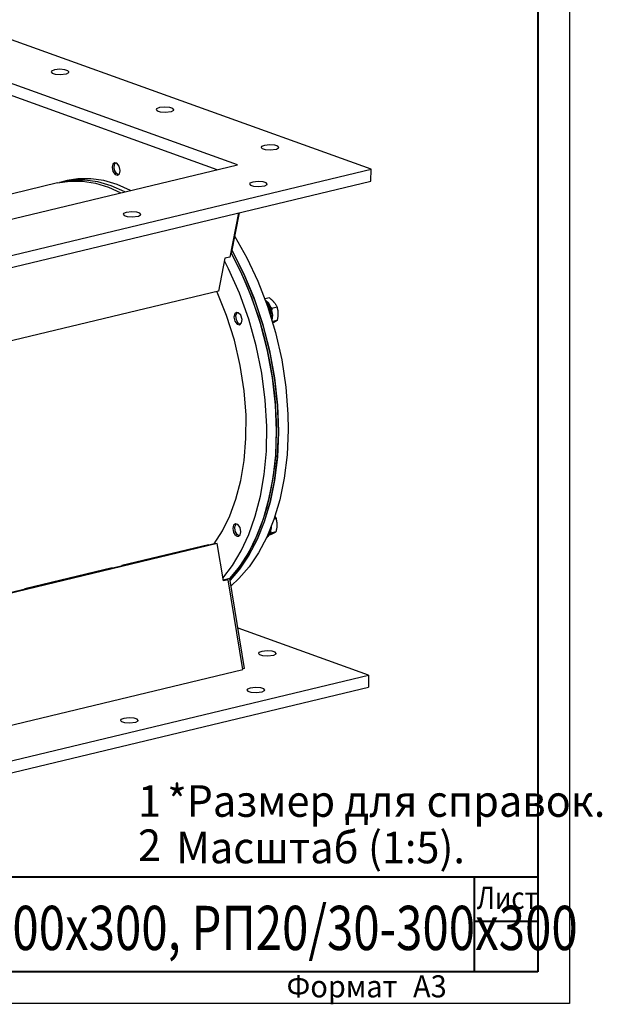
# Model space of a CAD drawing. Units: millimetres. Extents: x 0 to 2126, y -1 to 1485.
# Drawn here: x 1665 to 2126, y -1 to 778 of the extents above; entities that cross this region are included whole.
import ezdxf

# ---------------------------------------------------------------- set-up
doc = ezdxf.new("R2010")
doc.units = ezdxf.units.MM
doc.linetypes.add('K5LT_BASIC', pattern=[0])
doc.linetypes.add('K5LT_THIN', pattern=[0])
for name, color, linetype, true_color in [('FOR', 7, 'Continuous', 0xffffff), ('R', 1, 'Continuous', 0xff0000), ('WELDING', 7, 'Continuous', 0xffffff)]:
    doc.layers.add(name, color=color, linetype=linetype, true_color=true_color)
doc.styles.add('KTEXTSTYLE', font='GOST_AU.ttf', dxfattribs={"width": 0.96, "height": 5})

msp = doc.modelspace()

# ---------------------------------------------------------------- linework, layer by layer
at = {"layer": 'FOR', "color": 7, "linetype": 'K5LT_THIN', "lineweight": 30}
for p, q in [((2100, 1485), (2100, 0)), ((2100, 0), (0, 0))]:
    msp.add_line(p, q, dxfattribs=at)
at = {"layer": 'FOR', "color": 5, "linetype": 'K5LT_BASIC', "lineweight": 40, "true_color": 0x0000ff}
for p, q in [((2075, 1460), (2075, 25)), ((1150, 100), (2075, 100)), ((2025, 25), (2025, 100)), ((2025, 65), (2075, 65)), ((2075, 25), (100, 25))]:
    msp.add_line(p, q, dxfattribs=at)
at = {"layer": 'R', "color": 7, "linetype": 'K5LT_THIN', "lineweight": 30}
for p, q in [((1943.08, 660.1), (1655.69, 763.49)), ((1837.47, 663.49), (1645.88, 732.41)), ((1690.43, 737.69), (1690.13, 737.09)), ((1690.13, 737.09), (1690.91, 736.13)), ((1692.65, 738.66), (1690.43, 737.69)), ((1690.91, 736.13), (1693.23, 735.35)), ((1696.96, 739.11), (1692.65, 738.66)), ((1693.23, 735.35), (1697.29, 734.99)), ((1701.02, 738.75), (1696.96, 739.11)), ((1697.29, 734.99), (1702.19, 735.6)), ((1703.34, 737.97), (1701.02, 738.75)), ((1702.19, 735.6), (1703.97, 736.59)), ((1704.12, 737.01), (1703.34, 737.97)), ((1703.97, 736.59), (1704.12, 737.01)), ((1821.5, 659.66), (1645.83, 722.86)), ((1821.5, 659.66), (1645.83, 722.86)), ((1779.98, 709.25), (1775.68, 708.79)), ((1784.04, 708.88), (1779.98, 709.25)), ((1773.45, 707.82), (1773.15, 707.22)), ((1773.15, 707.22), (1773.93, 706.26)), ((1775.68, 708.79), (1773.45, 707.82)), ((1773.93, 706.26), (1776.25, 705.49)), ((1776.25, 705.49), (1780.32, 705.12)), ((1780.32, 705.12), (1785.21, 705.74)), ((1786.37, 708.1), (1784.04, 708.88)), ((1785.21, 705.74), (1786.99, 706.72)), ((1787.15, 707.15), (1786.37, 708.1)), ((1786.99, 706.72), (1787.15, 707.15)), ((1856.48, 677.95), (1856.17, 677.35)), ((1858.7, 678.92), (1856.48, 677.95)), ((1863, 679.38), (1858.7, 678.92)), ((1867.06, 679.01), (1863, 679.38)), ((1869.39, 678.23), (1867.06, 679.01)), ((1870.17, 677.28), (1869.39, 678.23)), ((1856.17, 677.35), (1856.95, 676.4)), ((1856.95, 676.4), (1859.28, 675.62)), ((1859.28, 675.62), (1863.34, 675.25)), ((1863.34, 675.25), (1868.24, 675.87)), ((1868.24, 675.87), (1870.01, 676.85)), ((1870.01, 676.85), (1870.17, 677.28)), ((1606.62, 608.1), (1837.47, 663.49)), ((1738.88, 663.98), (1738.26, 661.54)), ((1740.3, 665.12), (1738.88, 663.98)), ((1739.83, 661.72), (1740.56, 664.49)), ((1742.12, 664.72), (1740.3, 665.12)), ((1740.56, 664.49), (1741.18, 665.13)), ((1744, 662.35), (1742.12, 664.72)), ((1744.71, 659.04), (1744, 662.35)), ((1596.8, 577.02), (1943.08, 660.1)), ((1738.26, 661.54), (1738.88, 658.24)), ((1738.88, 658.24), (1740.73, 655.76)), ((1740.23, 659.22), (1739.83, 661.72)), ((1741.67, 656.71), (1740.23, 659.22)), ((1740.73, 655.76), (1742.62, 655.28)), ((1743.44, 655.68), (1741.67, 656.71)), ((1742.62, 655.28), (1742.66, 655.29)), ((1742.66, 655.29), (1744.08, 656.43)), ((1744.08, 656.43), (1744.7, 658.87)), ((1744.7, 658.87), (1744.71, 659.04)), ((1943.03, 650.55), (1943.08, 660.1)), ((1695.02, 649.15), (1573.53, 620)), ((1596.75, 567.46), (1943.03, 650.55)), ((1695.02, 649.15), (1704.77, 650.67)), ((1698.1, 649.89), (1696.56, 649.5)), ((1706.66, 651.31), (1698.1, 649.89)), ((1702.71, 650.99), (1698.1, 649.89)), ((1711.28, 652.41), (1702.71, 650.99)), ((1704.77, 650.67), (1714.82, 650.62)), ((1716.73, 651.44), (1706.66, 651.31)), ((1721.34, 652.55), (1711.28, 652.41)), ((1714.82, 650.62), (1725.1, 648.98)), ((1727.06, 649.97), (1716.73, 651.44)), ((1731.67, 651.08), (1721.34, 652.55)), ((1725.1, 648.98), (1735.53, 645.74)), ((1737.59, 646.86), (1727.06, 649.97)), ((1742.21, 647.97), (1731.67, 651.08)), ((1748.25, 642.08), (1737.59, 646.86)), ((1752.87, 643.19), (1742.21, 647.97)), ((1847.31, 648.94), (1847.01, 648.34)), ((1847.01, 648.34), (1847.79, 647.39)), ((1849.54, 649.92), (1847.31, 648.94)), ((1847.79, 647.39), (1850.11, 646.61)), ((1853.84, 650.37), (1849.54, 649.92)), ((1857.9, 650), (1853.84, 650.37)), ((1854.18, 646.24), (1859.07, 646.86)), ((1860.23, 649.22), (1857.9, 650)), ((1859.07, 646.86), (1860.85, 647.84)), ((1861.01, 648.27), (1860.23, 649.22)), ((1860.85, 647.84), (1861.01, 648.27)), ((1735.53, 645.74), (1745.18, 641.34)), ((1850.11, 646.61), (1854.18, 646.24)), ((1747.28, 624.94), (1746.97, 624.34)), ((1746.97, 624.34), (1747.75, 623.39)), ((1749.5, 625.91), (1747.28, 624.94)), ((1747.75, 623.39), (1750.08, 622.61)), ((1753.8, 626.37), (1749.5, 625.91)), ((1757.86, 626), (1753.8, 626.37)), ((1760.19, 625.22), (1757.86, 626)), ((1759.04, 622.86), (1760.82, 623.84)), ((1760.97, 624.27), (1760.19, 625.22)), ((1760.82, 623.84), (1760.97, 624.27)), ((1838.3, 625.42), (1831.42, 590.47)), ((1832.81, 593.27), (1839.18, 625.63)), ((1750.08, 622.61), (1754.14, 622.24)), ((1754.14, 622.24), (1759.04, 622.86)), ((1835.48, 606.82), (1844.95, 590)), ((1832.81, 593.27), (1831.93, 593.06)), ((1840.39, 578.27), (1832.81, 593.27)), ((1833.27, 595.6), (1842.3, 577.85)), ((1834.22, 593.87), (1833.27, 595.6)), ((1843.39, 575.47), (1834.22, 593.87)), ((1827.58, 589.55), (1822.48, 563.65)), ((1830.35, 581.31), (1827.18, 587.56)), ((1831.42, 590.47), (1827.58, 589.55)), ((1844.95, 590), (1853.6, 571.58)), ((1838.94, 562.04), (1830.35, 581.31)), ((1848.69, 558.63), (1840.39, 578.27)), ((1842.3, 577.85), (1850.39, 558.59)), ((1851.5, 555.61), (1843.39, 575.47)), ((1853.6, 571.58), (1861.22, 551.73)), ((1822.48, 563.65), (1606, 511.7)), ((1821.29, 562.76), (1821.04, 563.3)), ((1828.82, 544.27), (1821.29, 562.76)), ((1846.33, 541.51), (1838.94, 562.04)), ((1855.73, 537.84), (1848.69, 558.63)), ((1850.39, 558.59), (1857.31, 538.07)), ((1858.3, 534.68), (1851.5, 555.61)), ((1862.78, 558.23), (1859.22, 557.37)), ((1862.24, 553.95), (1859.59, 556.36)), ((1859.94, 555.39), (1862.37, 551.78)), ((1860.01, 555.18), (1862.41, 551.4)), ((1864.49, 549.56), (1862.24, 553.95)), ((1835.24, 545.54), (1834.62, 543.1)), ((1836.66, 546.69), (1835.24, 545.54)), ((1836.26, 544.23), (1837.3, 546.5)), ((1838.1, 546.5), (1836.66, 546.69)), ((1837.3, 546.5), (1837.54, 546.69)), ((1840.04, 544.54), (1838.1, 546.5)), ((1861.22, 551.73), (1867.57, 530.79)), ((1862.37, 551.78), (1863.97, 546.77)), ((1862.41, 551.4), (1863.92, 546.27)), ((1863.92, 546.27), (1864.11, 542.87)), ((1863.97, 546.77), (1864.21, 542.55)), ((1864.15, 550.5), (1864.71, 549.82)), ((1865.32, 544.68), (1864.49, 549.56)), ((1868.82, 550.8), (1864.71, 549.82)), ((1864.71, 549.82), (1864.71, 548.85)), ((1835.02, 524.74), (1828.82, 544.27)), ((1834.62, 543.1), (1835.24, 539.81)), ((1835.24, 539.81), (1837.09, 537.33)), ((1836.59, 540.78), (1836.26, 544.23)), ((1838.03, 538.28), (1836.59, 540.78)), ((1839.8, 537.25), (1838.03, 538.28)), ((1839.43, 537.01), (1840.69, 538.5)), ((1841.04, 541.22), (1840.04, 544.54)), ((1840.69, 538.5), (1841.04, 541.22)), ((1852.3, 520.19), (1846.33, 541.51)), ((1861.3, 516.4), (1855.73, 537.84)), ((1857.31, 538.07), (1862.86, 516.69)), ((1864.78, 540.66), (1865.32, 544.68)), ((1868.77, 540.32), (1865.15, 539.45)), ((1837.09, 537.33), (1838.98, 536.85)), ((1838.98, 536.85), (1839.02, 536.86)), ((1839.02, 536.86), (1839.43, 537.01)), ((1863.61, 513.18), (1858.3, 534.68)), ((1867.57, 530.79), (1872.47, 509.18)), ((1839.71, 504.72), (1835.02, 524.74)), ((1856.7, 498.6), (1852.3, 520.19)), ((1865.27, 494.84), (1861.3, 516.4)), ((1862.86, 516.69), (1866.85, 494.94)), ((1867.31, 491.65), (1863.61, 513.18)), ((1872.47, 509.18), (1875.76, 487.45)), ((1842.79, 484.77), (1839.71, 504.72)), ((1859.46, 477.28), (1856.7, 498.6)), ((1867.62, 473.65), (1865.27, 494.84)), ((1866.85, 494.94), (1869.2, 473.38)), ((1869.39, 470.56), (1867.31, 491.65)), ((1844.25, 465.4), (1842.79, 484.77)), ((1875.76, 487.45), (1877.4, 466.13)), ((1860.64, 456.62), (1859.46, 477.28)), ((1868.39, 453.23), (1867.62, 473.65)), ((1869.2, 473.38), (1869.93, 452.5)), ((1869.91, 450.3), (1869.39, 470.56)), ((1844.19, 446.95), (1844.25, 465.4)), ((1877.4, 466.13), (1877.62, 453.85)), ((1860.31, 436.95), (1860.64, 456.62)), ((1867.69, 433.85), (1868.39, 453.23)), ((1869.92, 452), (1869.07, 432.2)), ((1869.93, 452.5), (1869.92, 452)), ((1877.62, 453.85), (1876.76, 434.04)), ((1842.74, 429.65), (1844.19, 446.95)), ((1868.98, 431.11), (1869.91, 450.3)), ((1858.6, 418.45), (1860.31, 436.95)), ((1840.03, 413.64), (1842.74, 429.65)), ((1865.64, 415.68), (1867.69, 433.85)), ((1866.72, 413.16), (1868.98, 431.11)), ((1869.07, 432.2), (1866.81, 413.69)), ((1876.76, 434.04), (1874.5, 415.53)), ((1836.18, 399), (1840.03, 413.64)), ((1855.64, 401.26), (1858.6, 418.45)), ((1862.37, 398.84), (1865.64, 415.68)), ((1863.26, 396.54), (1866.72, 413.16)), ((1866.81, 413.69), (1863.27, 396.61)), ((1874.5, 415.53), (1870.97, 398.45)), ((1831.32, 385.77), (1836.18, 399)), ((1851.54, 385.44), (1855.64, 401.26)), ((1858, 383.39), (1862.37, 398.84)), ((1870.97, 398.45), (1866.3, 382.88)), ((1863.27, 396.61), (1858.61, 381.04)), ((1858.71, 381.33), (1863.26, 396.54)), ((1825.56, 374), (1831.32, 385.77)), ((1846.43, 371.04), (1851.54, 385.44)), ((1852.63, 369.36), (1858, 383.39)), ((1866.3, 382.88), (1860.64, 368.85)), ((1867.97, 383.58), (1866.42, 383.2)), ((1818.99, 363.69), (1825.56, 374)), ((1834.39, 378.32), (1833.76, 375.88)), ((1833.76, 375.88), (1834.39, 372.59)), ((1835.81, 379.46), (1834.39, 378.32)), ((1835.4, 377), (1836.45, 379.28)), ((1835.74, 373.56), (1835.4, 377)), ((1835.85, 379.47), (1835.81, 379.46)), ((1837.74, 378.99), (1835.85, 379.47)), ((1836.45, 379.28), (1836.69, 379.47)), ((1839.59, 376.51), (1837.74, 378.99)), ((1840.21, 373.22), (1839.59, 376.51)), ((1858.61, 381.04), (1852.94, 367)), ((1853.19, 367.54), (1858.71, 381.33)), ((1863.19, 374.7), (1862.04, 370.53)), ((1863.34, 375.05), (1862.25, 370.84)), ((1863.6, 372.54), (1864.44, 376.24)), ((1864.44, 376.24), (1864.46, 377.87)), ((1834.39, 372.59), (1835.35, 370.95)), ((1835.35, 370.95), (1837.33, 369.62)), ((1837.17, 371.05), (1835.74, 373.56)), ((1838.95, 370.02), (1837.17, 371.05)), ((1837.33, 369.62), (1838.17, 369.63)), ((1838.17, 369.63), (1839.59, 370.78)), ((1839.59, 370.78), (1840.21, 373.22)), ((1840.39, 358.09), (1846.43, 371.04)), ((1846.37, 356.79), (1852.63, 369.36)), ((1852.94, 367), (1846.38, 354.53)), ((1846.78, 355.21), (1853.19, 367.54)), ((1860.64, 368.85), (1854.07, 356.37)), ((1861.3, 369.33), (1860.43, 368.4)), ((1862.04, 370.53), (1861.3, 369.33)), ((1861.45, 369.53), (1861.3, 369.33)), ((1862.25, 370.84), (1861.45, 369.53)), ((1861.83, 370.04), (1861.79, 370.03)), ((1861.87, 370.16), (1863.6, 372.54)), ((1863.81, 372.11), (1863.24, 371.83)), ((1867.92, 373.1), (1863.81, 372.11)), ((1863.81, 373.08), (1863.81, 372.11)), ((1821.46, 363.79), (1615, 314.25)), ((1818.99, 363.69), (1615.23, 314.8)), ((1814.58, 362.87), (1746.09, 346.44)), ((1808.73, 361.47), (1808.85, 361.26)), ((1814.37, 362.58), (1814.58, 362.87)), ((1821.46, 363.79), (1818.99, 363.69)), ((1826.28, 334.32), (1821.46, 363.79)), ((1833.52, 346.6), (1840.39, 358.09)), ((1846.38, 354.53), (1839.02, 343.6)), ((1839.3, 345.69), (1846.37, 356.79)), ((1839.59, 344.35), (1846.78, 355.21)), ((1854.07, 356.37), (1846.72, 345.45)), ((1738.4, 344.59), (1669.14, 327.97)), ((1735.63, 343.93), (1735.75, 343.72)), ((1738.19, 344.3), (1738.4, 344.59)), ((1746.09, 346.44), (1745.88, 346.15)), ((1825.9, 336.58), (1833.52, 346.6)), ((1831.5, 336.06), (1839.3, 345.69)), ((1831.68, 334.97), (1839.59, 344.35)), ((1839.02, 343.6), (1831.68, 334.97)), ((1846.72, 345.45), (1838.65, 336.08)), ((1831.5, 336.06), (1826.2, 334.79)), ((1827.65, 335.14), (1826.2, 334.79)), ((1830.12, 335.24), (1826.28, 334.32)), ((1830.12, 335.24), (1827.65, 335.14)), ((1841.75, 264.13), (1830.12, 335.24)), ((1843.12, 264.95), (1831.5, 336.06)), ((1838.65, 336.08), (1832.44, 330.28)), ((1669.14, 327.97), (1668.93, 327.68)), ((1941.04, 259.72), (1837.91, 296.82)), ((1854.44, 277.56), (1854.13, 276.96)), ((1854.13, 276.96), (1854.91, 276.01)), ((1856.66, 278.54), (1854.44, 277.56)), ((1854.91, 276.01), (1857.24, 275.23)), ((1860.96, 278.99), (1856.66, 278.54)), ((1857.24, 275.23), (1861.3, 274.87)), ((1865.02, 278.62), (1860.96, 278.99)), ((1861.3, 274.87), (1866.2, 275.48)), ((1867.35, 277.85), (1865.02, 278.62)), ((1866.2, 275.48), (1867.97, 276.47)), ((1868.13, 276.89), (1867.35, 277.85)), ((1867.97, 276.47), (1868.13, 276.89)), ((1843.12, 264.95), (1841.67, 264.6)), ((1594.76, 176.63), (1941.04, 259.72)), ((1603.2, 206.89), (1841.75, 264.13)), ((1941.04, 259.72), (1940.99, 250.16)), ((1594.71, 167.08), (1940.99, 250.16)), ((1847.5, 249.53), (1845.28, 248.56)), ((1851.8, 249.98), (1847.5, 249.53)), ((1855.86, 249.62), (1851.8, 249.98)), ((1858.19, 248.84), (1855.86, 249.62)), ((1845.28, 248.56), (1844.97, 247.96)), ((1844.97, 247.96), (1845.75, 247)), ((1845.75, 247), (1848.07, 246.22)), ((1848.07, 246.22), (1852.14, 245.86)), ((1852.14, 245.86), (1857.03, 246.47)), ((1857.03, 246.47), (1858.81, 247.46)), ((1858.97, 247.89), (1858.19, 248.84)), ((1858.81, 247.46), (1858.97, 247.89)), ((1751.76, 225.98), (1747.46, 225.53)), ((1755.83, 225.62), (1751.76, 225.98)), ((1745.24, 224.55), (1744.93, 223.95)), ((1744.93, 223.95), (1745.71, 223)), ((1747.46, 225.53), (1745.24, 224.55)), ((1745.71, 223), (1748.04, 222.22)), ((1748.04, 222.22), (1752.1, 221.86)), ((1752.1, 221.86), (1757, 222.47)), ((1758.15, 224.84), (1755.83, 225.62)), ((1757, 222.47), (1758.78, 223.46)), ((1758.93, 223.88), (1758.15, 224.84)), ((1758.78, 223.46), (1758.93, 223.88))]:
    msp.add_line(p, q, dxfattribs=at)
msp.add_ellipse((1748.32, 494.83), major_axis=(43.86, -182.81), ratio=0.611374, start_param=0.391303, end_param=1.987065, dxfattribs=at)
at = {"layer": 'WELDING', "color": 7, "linetype": 'K5LT_THIN', "lineweight": 30}
for p, q in [((1866.15, 538.84), (1865.43, 538.49)), ((1868.77, 540.32), (1866.15, 538.84)), ((1867.12, 385.26), (1867.97, 383.58))]:
    msp.add_line(p, q, dxfattribs=at)
for points, knots in [([(1862.78, 558.23), (1863.17, 557.91), (1863.66, 557.5), (1864.24, 556.99), (1864.57, 556.68), (1864.93, 556.34), (1865.28, 555.99), (1865.64, 555.61), (1865.99, 555.23), (1866.34, 554.82), (1866.67, 554.41), (1867.04, 553.92), (1867.43, 553.36), (1867.86, 552.68), (1868.34, 551.83), (1868.65, 551.18), (1868.82, 550.8)], [0, 0, 0, 0, 2.392038, 3.094773, 3.749673, 4.638938, 5.533553, 6.273967, 7.269403, 8.166492, 9.086699, 10.026159, 11.42575, 12.783569, 14.519082, 17, 17, 17, 17]), ([(1868.82, 550.8), (1868.93, 550.35), (1869.06, 549.76), (1869.19, 549.02), (1869.26, 548.58), (1869.32, 548.09), (1869.37, 547.58), (1869.41, 547.05), (1869.44, 546.51), (1869.45, 545.92), (1869.45, 545.35), (1869.42, 544.66), (1869.36, 543.88), (1869.24, 542.84), (1869.05, 541.65), (1868.87, 540.76), (1868.77, 540.32)], [0, 0, 0, 0, 2.392038, 3.094773, 3.749673, 4.638938, 5.533553, 6.273967, 7.269403, 8.166492, 9.086699, 10.026159, 11.42575, 12.783569, 14.941449, 17, 17, 17, 17]), ([(1867.97, 383.58), (1868.08, 383.12), (1868.21, 382.53), (1868.34, 381.8), (1868.4, 381.35), (1868.47, 380.87), (1868.52, 380.36), (1868.56, 379.82), (1868.59, 379.28), (1868.6, 378.7), (1868.6, 378.12), (1868.57, 377.44), (1868.51, 376.65), (1868.39, 375.61), (1868.2, 374.42), (1868.02, 373.53), (1867.92, 373.1)], [0, 0, 0, 0, 2.392038, 3.094773, 3.749673, 4.638938, 5.533553, 6.273967, 7.269403, 8.166492, 9.086699, 10.026159, 11.42575, 12.783569, 14.941449, 17, 17, 17, 17]), ([(1867.92, 373.1), (1867.7, 372.95), (1867.41, 372.76), (1867.01, 372.52), (1866.78, 372.39), (1866.53, 372.25), (1866.26, 372.1), (1865.97, 371.95), (1865.65, 371.78), (1865.19, 371.56), (1864.71, 371.32), (1864.07, 371.02), (1863.18, 370.62), (1862.37, 370.27), (1861.83, 370.04)], [0, 0, 0, 0, 2.730682, 3.308535, 4.093181, 4.882546, 5.535853, 6.41418, 7.205728, 8.017676, 9.672994, 10.48479, 12.052981, 15, 15, 15, 15])]:
    msp.add_open_spline(points, degree=3, knots=knots, dxfattribs=at)

# ---------------------------------------------------------------- texts
at = {"layer": 'FOR', "color": 7, "style": 'KTEXTSTYLE', "oblique": 15}
for s, height, width, p in [('1', 25, 0.96, (1758.82, 147.62)), ('*Размер для справок.', 25, 0.96, (1781.98, 147.62)), ('2', 25, 0.96, (1758.82, 112.62)), ('Масштаб (1:5).', 25, 0.96, (1789.05, 110.83)), ('Лист', 17.5, 0.857, (2026.78, 74.73)), ('РП20/20-300х300, РП20/30-300х300', 35, 0.786, (1476.68, 42.2)), ('Формат', 17.5, 0.96, (1876.31, 4.73)), ('A3', 17.5, 0.96, (1976.32, 4.73))]:
    msp.add_text(s, height=height, dxfattribs=dict(at, width=width)).set_placement(p)

doc.saveas('drawing.dxf')
